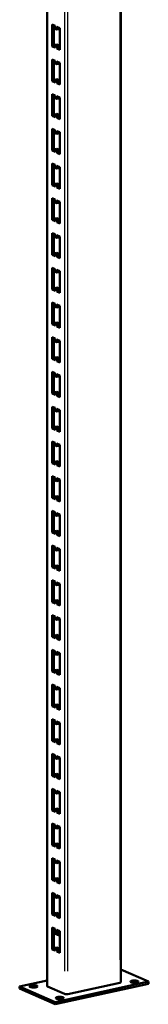
# Model space of a CAD drawing. Units: millimetres. Extents: x -1388 to 10492, y -8674 to 6043.
# Drawn here: x 8768 to 8881, y 1140 to 2002 of the extents above; entities that cross this region are included whole.
import ezdxf

# ---------------------------------------------------------------- set-up
doc = ezdxf.new("R2010")
doc.units = ezdxf.units.MM
doc.header["$MEASUREMENT"] = 0
doc.linetypes.add('Yhtenäinen', pattern=[0])
doc.layers.add('Muotoviivat', color=7, linetype='Continuous', lineweight=35, true_color=0x000000)
doc.layers.add('Muut viivat', color=7, linetype='Continuous', lineweight=35, true_color=0x000000)

# ---------------------------------------------------------------- blocks, each defined once
blk = doc.blocks.new('209938_2_ceaeb19f-a9a9-49d8-aacc-f5e4a1ae5756')
at = {"layer": 'Muotoviivat', "color": 0, "linetype": 'Yhtenäinen', "lineweight": 50, "ltscale": 60}
for p, q in [((-71, 2893.06), (-71, 47.66)), ((-135.77, 44.27), (-135.77, 1347.94)), ((-131.39, 866.81), (-131.39, 885.81)), ((-131.39, 885.81), (-128.81, 884.66)), ((-129.75, 885.08), (-129.75, 867.17)), ((-128.81, 884.66), (-128.81, 882.29)), ((-128.81, 882.29), (-127.08, 881.52)), ((-127.08, 881.52), (-127.08, 883.89)), ((-127.08, 883.89), (-124.5, 882.75)), ((-127.08, 881.52), (-125.45, 881.88)), ((-125.45, 883.17), (-125.45, 881.88)), ((-124.5, 882.75), (-124.5, 863.74)), ((-131.39, 866.81), (-129.75, 867.17)), ((-128.81, 865.66), (-131.39, 866.81)), ((-129.75, 867.17), (-128.81, 866.74)), ((-128.81, 868.03), (-127.17, 868.39)), ((-128.81, 868.03), (-128.81, 865.66)), ((-127.08, 867.27), (-128.81, 868.03)), ((-127.17, 868.39), (-125.45, 867.63)), ((-127.08, 867.27), (-125.45, 867.63)), ((-127.08, 864.89), (-127.08, 867.27)), ((-127.08, 864.89), (-125.45, 865.25)), ((-124.5, 863.74), (-127.08, 864.89)), ((-125.45, 867.63), (-125.45, 865.25)), ((-125.45, 865.25), (-124.5, 864.83)), ((-131.39, 836.4), (-131.39, 855.41)), ((-131.39, 855.41), (-128.81, 854.26)), ((-129.75, 854.68), (-129.75, 836.76)), ((-128.81, 854.26), (-128.81, 851.88)), ((-127.08, 851.12), (-127.08, 853.49)), ((-127.08, 853.49), (-124.5, 852.34)), ((-128.81, 851.88), (-127.08, 851.12)), ((-127.08, 851.12), (-125.45, 851.47)), ((-125.45, 852.76), (-125.45, 851.47)), ((-124.5, 852.34), (-124.5, 833.34)), ((-131.39, 836.4), (-129.75, 836.76)), ((-128.81, 835.26), (-131.39, 836.4)), ((-129.75, 836.76), (-128.81, 836.34)), ((-128.81, 837.63), (-127.17, 837.99)), ((-128.81, 837.63), (-128.81, 835.26)), ((-127.08, 836.86), (-128.81, 837.63)), ((-127.17, 837.99), (-125.45, 837.22)), ((-127.08, 836.86), (-125.45, 837.22)), ((-127.08, 834.49), (-127.08, 836.86)), ((-125.45, 837.22), (-125.45, 834.85)), ((-127.08, 834.49), (-125.45, 834.85)), ((-124.5, 833.34), (-127.08, 834.49)), ((-125.45, 834.85), (-124.5, 834.43)), ((-131.39, 825), (-128.81, 823.85)), ((-131.39, 806), (-131.39, 825)), ((-129.75, 824.28), (-129.75, 806.36)), ((-128.81, 823.85), (-128.81, 821.48)), ((-128.81, 821.48), (-127.08, 820.71)), ((-127.08, 820.71), (-127.08, 823.09)), ((-127.08, 823.09), (-124.5, 821.94)), ((-127.08, 820.71), (-125.45, 821.07)), ((-125.45, 822.36), (-125.45, 821.07)), ((-124.5, 821.94), (-124.5, 802.94)), ((-131.39, 806), (-129.75, 806.36)), ((-128.81, 804.85), (-131.39, 806)), ((-129.75, 806.36), (-128.81, 805.94)), ((-128.81, 807.23), (-127.17, 807.59)), ((-127.08, 806.46), (-128.81, 807.23)), ((-128.81, 807.23), (-128.81, 804.85)), ((-127.17, 807.59), (-125.45, 806.82)), ((-127.08, 806.46), (-125.45, 806.82)), ((-127.08, 804.09), (-127.08, 806.46)), ((-127.08, 804.09), (-125.45, 804.44)), ((-124.5, 802.94), (-127.08, 804.09)), ((-125.45, 806.82), (-125.45, 804.44)), ((-125.45, 804.44), (-124.5, 804.02)), ((-131.39, 775.6), (-131.39, 794.6)), ((-131.39, 794.6), (-128.81, 793.45)), ((-129.75, 793.87), (-129.75, 775.96)), ((-128.81, 793.45), (-128.81, 791.08)), ((-128.81, 791.08), (-127.08, 790.31)), ((-127.08, 790.31), (-127.08, 792.68)), ((-127.08, 792.68), (-124.5, 791.54)), ((-127.08, 790.31), (-125.45, 790.67)), ((-125.45, 791.96), (-125.45, 790.67)), ((-124.5, 791.54), (-124.5, 772.53)), ((-131.39, 775.6), (-129.75, 775.96)), ((-129.75, 775.96), (-128.81, 775.54)), ((-128.81, 776.82), (-127.17, 777.18)), ((-128.81, 776.82), (-128.81, 774.45)), ((-127.08, 776.06), (-128.81, 776.82)), ((-127.17, 777.18), (-125.45, 776.42)), ((-127.08, 776.06), (-125.45, 776.42)), ((-127.08, 773.68), (-127.08, 776.06)), ((-125.45, 776.42), (-125.45, 774.04)), ((-128.81, 774.45), (-131.39, 775.6)), ((-127.08, 773.68), (-125.45, 774.04)), ((-124.5, 772.53), (-127.08, 773.68)), ((-125.45, 774.04), (-124.5, 773.62)), ((-131.39, 745.19), (-131.39, 764.2)), ((-131.39, 764.2), (-128.81, 763.05)), ((-129.75, 763.47), (-129.75, 745.55)), ((-128.81, 763.05), (-128.81, 760.67)), ((-128.81, 760.67), (-127.08, 759.91)), ((-127.08, 759.91), (-127.08, 762.28)), ((-127.08, 762.28), (-124.5, 761.13)), ((-127.08, 759.91), (-125.45, 760.26)), ((-125.45, 761.55), (-125.45, 760.26)), ((-124.5, 761.13), (-124.5, 742.13)), ((-131.39, 745.19), (-129.75, 745.55)), ((-128.81, 744.05), (-131.39, 745.19)), ((-129.75, 745.55), (-128.81, 745.13)), ((-128.81, 746.42), (-127.17, 746.78)), ((-128.81, 746.42), (-128.81, 744.05)), ((-127.08, 745.65), (-128.81, 746.42)), ((-127.17, 746.78), (-125.45, 746.01)), ((-127.08, 745.65), (-125.45, 746.01)), ((-127.08, 743.28), (-127.08, 745.65)), ((-127.08, 743.28), (-125.45, 743.64)), ((-124.5, 742.13), (-127.08, 743.28)), ((-125.45, 746.01), (-125.45, 743.64)), ((-125.45, 743.64), (-124.5, 743.22)), ((-131.39, 714.79), (-131.39, 733.79)), ((-131.39, 733.79), (-128.81, 732.64)), ((-129.75, 733.07), (-129.75, 715.15)), ((-128.81, 732.64), (-128.81, 730.27)), ((-128.81, 730.27), (-127.08, 729.5)), ((-127.08, 729.5), (-127.08, 731.88)), ((-127.08, 731.88), (-124.5, 730.73)), ((-127.08, 729.5), (-125.45, 729.86)), ((-125.45, 731.15), (-125.45, 729.86)), ((-124.5, 730.73), (-124.5, 711.73)), ((-128.81, 716.02), (-127.17, 716.38)), ((-128.81, 716.02), (-128.81, 713.64)), ((-127.08, 715.25), (-128.81, 716.02)), ((-127.17, 716.38), (-125.45, 715.61)), ((-127.08, 715.25), (-125.45, 715.61)), ((-125.45, 715.61), (-125.45, 713.23)), ((-131.39, 714.79), (-129.75, 715.15)), ((-128.81, 713.64), (-131.39, 714.79)), ((-129.75, 715.15), (-128.81, 714.73)), ((-127.08, 712.88), (-127.08, 715.25)), ((-127.08, 712.88), (-125.45, 713.23)), ((-124.5, 711.73), (-127.08, 712.88)), ((-125.45, 713.23), (-124.5, 712.81)), ((-131.39, 684.39), (-131.39, 703.39)), ((-131.39, 703.39), (-128.81, 702.24)), ((-129.75, 702.66), (-129.75, 684.75)), ((-128.81, 702.24), (-128.81, 699.87)), ((-128.81, 699.87), (-127.08, 699.1)), ((-127.08, 699.1), (-127.08, 701.48)), ((-127.08, 701.48), (-124.5, 700.33)), ((-127.08, 699.1), (-125.45, 699.46)), ((-125.45, 700.75), (-125.45, 699.46)), ((-124.5, 700.33), (-124.5, 681.32)), ((-131.39, 684.39), (-129.75, 684.75)), ((-128.81, 683.24), (-131.39, 684.39)), ((-129.75, 684.75), (-128.81, 684.33)), ((-128.81, 685.61), (-127.17, 685.97)), ((-128.81, 685.61), (-128.81, 683.24)), ((-127.08, 684.85), (-128.81, 685.61)), ((-127.17, 685.97), (-125.45, 685.21)), ((-127.08, 684.85), (-125.45, 685.21)), ((-127.08, 682.47), (-127.08, 684.85)), ((-127.08, 682.47), (-125.45, 682.83)), ((-124.5, 681.32), (-127.08, 682.47)), ((-125.45, 685.21), (-125.45, 682.83)), ((-125.45, 682.83), (-124.5, 682.41)), ((-131.39, 653.99), (-131.39, 672.99)), ((-131.39, 672.99), (-128.81, 671.84)), ((-129.75, 672.26), (-129.75, 654.34)), ((-128.81, 671.84), (-128.81, 669.46)), ((-128.81, 669.46), (-127.08, 668.7)), ((-127.08, 668.7), (-127.08, 671.07)), ((-127.08, 671.07), (-124.5, 669.92)), ((-127.08, 668.7), (-125.45, 669.06)), ((-125.45, 670.34), (-125.45, 669.06)), ((-124.5, 669.92), (-124.5, 650.92)), ((-128.81, 655.21), (-127.17, 655.57)), ((-128.81, 655.21), (-128.81, 652.84)), ((-127.08, 654.45), (-128.81, 655.21)), ((-127.17, 655.57), (-125.45, 654.8)), ((-131.39, 653.99), (-129.75, 654.34)), ((-128.81, 652.84), (-131.39, 653.99)), ((-129.75, 654.34), (-128.81, 653.92)), ((-127.08, 654.45), (-125.45, 654.8)), ((-127.08, 652.07), (-127.08, 654.45)), ((-127.08, 652.07), (-125.45, 652.43)), ((-124.5, 650.92), (-127.08, 652.07)), ((-125.45, 654.8), (-125.45, 652.43)), ((-125.45, 652.43), (-124.5, 652.01)), ((-131.39, 623.58), (-131.39, 642.58)), ((-131.39, 642.58), (-128.81, 641.44)), ((-129.75, 641.86), (-129.75, 623.94)), ((-128.81, 641.44), (-128.81, 639.06)), ((-128.81, 639.06), (-127.08, 638.29)), ((-127.08, 638.29), (-127.08, 640.67)), ((-127.08, 640.67), (-124.5, 639.52)), ((-127.08, 638.29), (-125.45, 638.65)), ((-125.45, 639.94), (-125.45, 638.65)), ((-124.5, 639.52), (-124.5, 620.52)), ((-131.39, 623.58), (-129.75, 623.94)), ((-128.81, 622.43), (-131.39, 623.58)), ((-129.75, 623.94), (-128.81, 623.52)), ((-128.81, 624.81), (-127.17, 625.17)), ((-128.81, 624.81), (-128.81, 622.43)), ((-127.08, 624.04), (-128.81, 624.81)), ((-127.17, 625.17), (-125.45, 624.4)), ((-127.08, 624.04), (-125.45, 624.4)), ((-127.08, 621.67), (-127.08, 624.04)), ((-127.08, 621.67), (-125.45, 622.03)), ((-124.5, 620.52), (-127.08, 621.67)), ((-125.45, 624.4), (-125.45, 622.03)), ((-125.45, 622.03), (-124.5, 621.6)), ((-131.39, 593.18), (-131.39, 612.18)), ((-131.39, 612.18), (-128.81, 611.03)), ((-129.75, 611.45), (-129.75, 593.54)), ((-128.81, 611.03), (-128.81, 608.66)), ((-128.81, 608.66), (-127.08, 607.89)), ((-127.08, 610.27), (-124.5, 609.12)), ((-127.08, 607.89), (-127.08, 610.27)), ((-127.08, 607.89), (-125.45, 608.25)), ((-125.45, 609.54), (-125.45, 608.25)), ((-124.5, 609.12), (-124.5, 590.11)), ((-128.81, 594.41), (-127.17, 594.76)), ((-127.17, 594.76), (-125.45, 594)), ((-131.39, 593.18), (-129.75, 593.54)), ((-128.81, 592.03), (-131.39, 593.18)), ((-129.75, 593.54), (-128.81, 593.12)), ((-128.81, 594.41), (-128.81, 592.03)), ((-127.08, 593.64), (-128.81, 594.41)), ((-127.08, 593.64), (-125.45, 594)), ((-127.08, 591.26), (-127.08, 593.64)), ((-127.08, 591.26), (-125.45, 591.62)), ((-124.5, 590.11), (-127.08, 591.26)), ((-125.45, 594), (-125.45, 591.62)), ((-125.45, 591.62), (-124.5, 591.2)), ((-131.39, 562.78), (-131.39, 581.78)), ((-131.39, 581.78), (-128.81, 580.63)), ((-129.75, 581.05), (-129.75, 563.13)), ((-128.81, 580.63), (-128.81, 578.25)), ((-128.81, 578.25), (-127.08, 577.49)), ((-127.08, 577.49), (-127.08, 579.86)), ((-127.08, 579.86), (-124.5, 578.71)), ((-127.08, 577.49), (-125.45, 577.85)), ((-125.45, 579.13), (-125.45, 577.85)), ((-124.5, 578.71), (-124.5, 559.71)), ((-131.39, 562.78), (-129.75, 563.13)), ((-128.81, 561.63), (-131.39, 562.78)), ((-129.75, 563.13), (-128.81, 562.71)), ((-128.81, 564), (-127.17, 564.36)), ((-128.81, 564), (-128.81, 561.63)), ((-127.08, 563.24), (-128.81, 564)), ((-127.17, 564.36), (-125.45, 563.59)), ((-127.08, 563.24), (-125.45, 563.59)), ((-127.08, 560.86), (-127.08, 563.24)), ((-127.08, 560.86), (-125.45, 561.22)), ((-124.5, 559.71), (-127.08, 560.86)), ((-125.45, 563.59), (-125.45, 561.22)), ((-125.45, 561.22), (-124.5, 560.8)), ((-131.39, 532.37), (-131.39, 551.37)), ((-131.39, 551.37), (-128.81, 550.23)), ((-129.75, 550.65), (-129.75, 532.73)), ((-128.81, 550.23), (-128.81, 547.85)), ((-128.81, 547.85), (-127.08, 547.08)), ((-127.08, 547.08), (-127.08, 549.46)), ((-127.08, 549.46), (-124.5, 548.31)), ((-127.08, 547.08), (-125.45, 547.44)), ((-125.45, 548.73), (-125.45, 547.44)), ((-124.5, 548.31), (-124.5, 529.31)), ((-131.39, 532.37), (-129.75, 532.73)), ((-128.81, 531.22), (-131.39, 532.37)), ((-129.75, 532.73), (-128.81, 532.31)), ((-128.81, 533.6), (-127.17, 533.96)), ((-128.81, 533.6), (-128.81, 531.22)), ((-127.08, 532.83), (-128.81, 533.6)), ((-127.17, 533.96), (-125.45, 533.19)), ((-127.08, 532.83), (-125.45, 533.19)), ((-127.08, 530.46), (-127.08, 532.83)), ((-127.08, 530.46), (-125.45, 530.82)), ((-124.5, 529.31), (-127.08, 530.46)), ((-125.45, 533.19), (-125.45, 530.82)), ((-125.45, 530.82), (-124.5, 530.39)), ((-131.39, 501.97), (-131.39, 520.97)), ((-131.39, 520.97), (-128.81, 519.82)), ((-129.75, 520.24), (-129.75, 502.33)), ((-128.81, 519.82), (-128.81, 517.45)), ((-128.81, 517.45), (-127.08, 516.68)), ((-127.08, 516.68), (-127.08, 519.06)), ((-127.08, 519.06), (-124.5, 517.91)), ((-125.45, 518.33), (-125.45, 517.04)), ((-124.5, 517.91), (-124.5, 498.91)), ((-127.08, 516.68), (-125.45, 517.04)), ((-131.39, 501.97), (-129.75, 502.33)), ((-128.81, 500.82), (-131.39, 501.97)), ((-129.75, 502.33), (-128.81, 501.91)), ((-128.81, 503.2), (-127.17, 503.55)), ((-128.81, 503.2), (-128.81, 500.82)), ((-127.08, 502.43), (-128.81, 503.2)), ((-127.17, 503.55), (-125.45, 502.79)), ((-127.08, 502.43), (-125.45, 502.79)), ((-127.08, 500.05), (-127.08, 502.43)), ((-127.08, 500.05), (-125.45, 500.41)), ((-124.5, 498.91), (-127.08, 500.05)), ((-125.45, 502.79), (-125.45, 500.41)), ((-125.45, 500.41), (-124.5, 499.99)), ((-131.39, 471.57), (-131.39, 490.57)), ((-131.39, 490.57), (-128.81, 489.42)), ((-129.75, 489.84), (-129.75, 471.92)), ((-128.81, 489.42), (-128.81, 487.04)), ((-128.81, 487.04), (-127.08, 486.28)), ((-127.08, 486.28), (-127.08, 488.65)), ((-127.08, 488.65), (-124.5, 487.5)), ((-127.08, 486.28), (-125.45, 486.64)), ((-125.45, 487.93), (-125.45, 486.64)), ((-124.5, 487.5), (-124.5, 468.5)), ((-131.39, 471.57), (-129.75, 471.92)), ((-128.81, 470.42), (-131.39, 471.57)), ((-129.75, 471.92), (-128.81, 471.5)), ((-128.81, 472.79), (-127.17, 473.15)), ((-128.81, 472.79), (-128.81, 470.42)), ((-127.08, 472.03), (-128.81, 472.79)), ((-127.17, 473.15), (-125.45, 472.38)), ((-127.08, 472.03), (-125.45, 472.38)), ((-127.08, 469.65), (-127.08, 472.03)), ((-127.08, 469.65), (-125.45, 470.01)), ((-124.5, 468.5), (-127.08, 469.65)), ((-125.45, 472.38), (-125.45, 470.01)), ((-125.45, 470.01), (-124.5, 469.59)), ((-131.39, 441.16), (-131.39, 460.17)), ((-131.39, 460.17), (-128.81, 459.02)), ((-129.75, 459.44), (-129.75, 441.52)), ((-128.81, 459.02), (-128.81, 456.64)), ((-127.08, 455.87), (-127.08, 458.25)), ((-127.08, 458.25), (-124.5, 457.1)), ((-125.45, 457.52), (-125.45, 456.23)), ((-124.5, 457.1), (-124.5, 438.1)), ((-128.81, 456.64), (-127.08, 455.87)), ((-127.08, 455.87), (-125.45, 456.23)), ((-131.39, 441.16), (-129.75, 441.52)), ((-128.81, 440.01), (-131.39, 441.16)), ((-129.75, 441.52), (-128.81, 441.1)), ((-128.81, 442.39), (-127.17, 442.75)), ((-128.81, 442.39), (-128.81, 440.01)), ((-127.08, 441.62), (-128.81, 442.39)), ((-127.17, 442.75), (-125.45, 441.98)), ((-127.08, 441.62), (-125.45, 441.98)), ((-127.08, 439.25), (-127.08, 441.62)), ((-127.08, 439.25), (-125.45, 439.61)), ((-125.45, 441.98), (-125.45, 439.61)), ((-125.45, 439.61), (-124.5, 439.18)), ((-124.5, 438.1), (-127.08, 439.25)), ((-131.39, 410.76), (-131.39, 429.76)), ((-131.39, 429.76), (-128.81, 428.61)), ((-129.75, 429.03), (-129.75, 411.12)), ((-128.81, 428.61), (-128.81, 426.24)), ((-128.81, 426.24), (-127.08, 425.47)), ((-127.08, 425.47), (-127.08, 427.85)), ((-127.08, 427.85), (-124.5, 426.7)), ((-127.08, 425.47), (-125.45, 425.83)), ((-125.45, 427.12), (-125.45, 425.83)), ((-124.5, 426.7), (-124.5, 407.7)), ((-131.39, 410.76), (-129.75, 411.12)), ((-128.81, 409.61), (-131.39, 410.76)), ((-129.75, 411.12), (-128.81, 410.7)), ((-128.81, 411.99), (-127.17, 412.34)), ((-128.81, 411.99), (-128.81, 409.61)), ((-127.08, 411.22), (-128.81, 411.99)), ((-127.17, 412.34), (-125.45, 411.58)), ((-127.08, 411.22), (-125.45, 411.58)), ((-127.08, 408.84), (-127.08, 411.22)), ((-127.08, 408.84), (-125.45, 409.2)), ((-124.5, 407.7), (-127.08, 408.84)), ((-125.45, 411.58), (-125.45, 409.2)), ((-125.45, 409.2), (-124.5, 408.78)), ((-131.39, 380.36), (-131.39, 399.36)), ((-131.39, 399.36), (-128.81, 398.21)), ((-129.75, 398.63), (-129.75, 380.72)), ((-128.81, 398.21), (-128.81, 395.83)), ((-127.08, 395.07), (-127.08, 397.44)), ((-127.08, 397.44), (-124.5, 396.29)), ((-125.45, 396.72), (-125.45, 395.43)), ((-128.81, 395.83), (-127.08, 395.07)), ((-127.08, 395.07), (-125.45, 395.43)), ((-124.5, 396.29), (-124.5, 377.29)), ((-131.39, 380.36), (-129.75, 380.72)), ((-128.81, 379.21), (-131.39, 380.36)), ((-129.75, 380.72), (-128.81, 380.29)), ((-128.81, 381.58), (-127.17, 381.94)), ((-128.81, 381.58), (-128.81, 379.21)), ((-127.08, 380.82), (-128.81, 381.58)), ((-127.17, 381.94), (-125.45, 381.18)), ((-127.08, 380.82), (-125.45, 381.18)), ((-127.08, 378.44), (-127.08, 380.82)), ((-125.45, 381.18), (-125.45, 378.8)), ((-127.08, 378.44), (-125.45, 378.8)), ((-124.5, 377.29), (-127.08, 378.44)), ((-125.45, 378.8), (-124.5, 378.38)), ((-131.39, 349.95), (-131.39, 368.96)), ((-131.39, 368.96), (-128.81, 367.81)), ((-129.75, 368.23), (-129.75, 350.31)), ((-128.81, 367.81), (-128.81, 365.43)), ((-128.81, 365.43), (-127.08, 364.67)), ((-127.08, 364.67), (-127.08, 367.04)), ((-127.08, 367.04), (-124.5, 365.89)), ((-127.08, 364.67), (-125.45, 365.02)), ((-125.45, 366.31), (-125.45, 365.02)), ((-124.5, 365.89), (-124.5, 346.89)), ((-131.39, 349.95), (-129.75, 350.31)), ((-128.81, 348.8), (-131.39, 349.95)), ((-129.75, 350.31), (-128.81, 349.89)), ((-128.81, 351.18), (-127.17, 351.54)), ((-128.81, 351.18), (-128.81, 348.8)), ((-127.08, 350.41), (-128.81, 351.18)), ((-127.17, 351.54), (-125.45, 350.77)), ((-127.08, 350.41), (-125.45, 350.77)), ((-127.08, 348.04), (-127.08, 350.41)), ((-127.08, 348.04), (-125.45, 348.4)), ((-124.5, 346.89), (-127.08, 348.04)), ((-125.45, 350.77), (-125.45, 348.4)), ((-125.45, 348.4), (-124.5, 347.98)), ((-131.39, 319.55), (-131.39, 338.55)), ((-131.39, 338.55), (-128.81, 337.4)), ((-129.75, 337.82), (-129.75, 319.91)), ((-128.81, 337.4), (-128.81, 335.03)), ((-127.08, 334.26), (-127.08, 336.64)), ((-127.08, 336.64), (-124.5, 335.49)), ((-128.81, 335.03), (-127.08, 334.26)), ((-127.08, 334.26), (-125.45, 334.62)), ((-125.45, 335.91), (-125.45, 334.62)), ((-124.5, 335.49), (-124.5, 316.49)), ((-131.39, 319.55), (-129.75, 319.91)), ((-128.81, 318.4), (-131.39, 319.55)), ((-129.75, 319.91), (-128.81, 319.49)), ((-128.81, 320.78), (-127.17, 321.13)), ((-128.81, 320.78), (-128.81, 318.4)), ((-127.08, 320.01), (-128.81, 320.78)), ((-127.17, 321.13), (-125.45, 320.37)), ((-127.08, 320.01), (-125.45, 320.37)), ((-127.08, 317.64), (-127.08, 320.01)), ((-125.45, 320.37), (-125.45, 317.99)), ((-127.08, 317.64), (-125.45, 317.99)), ((-124.5, 316.49), (-127.08, 317.64)), ((-125.45, 317.99), (-124.5, 317.57)), ((-131.39, 289.15), (-131.39, 308.15)), ((-131.39, 308.15), (-128.81, 307)), ((-129.75, 307.42), (-129.75, 289.51)), ((-128.81, 307), (-128.81, 304.62)), ((-128.81, 304.62), (-127.08, 303.86)), ((-127.08, 303.86), (-127.08, 306.23)), ((-127.08, 306.23), (-124.5, 305.08)), ((-127.08, 303.86), (-125.45, 304.22)), ((-125.45, 305.51), (-125.45, 304.22)), ((-124.5, 305.08), (-124.5, 286.08)), ((-131.39, 289.15), (-129.75, 289.51)), ((-128.81, 288), (-131.39, 289.15)), ((-129.75, 289.51), (-128.81, 289.08)), ((-128.81, 290.37), (-127.17, 290.73)), ((-128.81, 290.37), (-128.81, 288)), ((-127.08, 289.61), (-128.81, 290.37)), ((-127.17, 290.73), (-125.45, 289.97)), ((-127.08, 289.61), (-125.45, 289.97)), ((-127.08, 287.23), (-127.08, 289.61)), ((-127.08, 287.23), (-125.45, 287.59)), ((-124.5, 286.08), (-127.08, 287.23)), ((-125.45, 289.97), (-125.45, 287.59)), ((-125.45, 287.59), (-124.5, 287.17)), ((-131.39, 258.74), (-131.39, 277.75)), ((-131.39, 277.75), (-128.81, 276.6)), ((-129.75, 277.02), (-129.75, 259.1)), ((-128.81, 276.6), (-128.81, 274.22)), ((-127.08, 273.46), (-127.08, 275.83)), ((-127.08, 275.83), (-124.5, 274.68)), ((-128.81, 274.22), (-127.08, 273.46)), ((-127.08, 273.46), (-125.45, 273.81)), ((-125.45, 275.1), (-125.45, 273.81)), ((-124.5, 274.68), (-124.5, 255.68)), ((-131.39, 258.74), (-129.75, 259.1)), ((-128.81, 257.59), (-131.39, 258.74)), ((-129.75, 259.1), (-128.81, 258.68)), ((-128.81, 259.97), (-127.17, 260.33)), ((-128.81, 259.97), (-128.81, 257.59)), ((-127.08, 259.2), (-128.81, 259.97)), ((-127.17, 260.33), (-125.45, 259.56)), ((-127.08, 259.2), (-125.45, 259.56)), ((-127.08, 256.83), (-127.08, 259.2)), ((-125.45, 259.56), (-125.45, 257.19)), ((-127.08, 256.83), (-125.45, 257.19)), ((-124.5, 255.68), (-127.08, 256.83)), ((-125.45, 257.19), (-124.5, 256.77)), ((-131.39, 228.34), (-131.39, 247.34)), ((-131.39, 247.34), (-128.81, 246.19)), ((-129.75, 246.61), (-129.75, 228.7)), ((-128.81, 246.19), (-128.81, 243.82)), ((-128.81, 243.82), (-127.08, 243.05)), ((-127.08, 243.05), (-127.08, 245.43)), ((-127.08, 245.43), (-124.5, 244.28)), ((-127.08, 243.05), (-125.45, 243.41)), ((-125.45, 244.7), (-125.45, 243.41)), ((-124.5, 244.28), (-124.5, 225.28)), ((-131.39, 228.34), (-129.75, 228.7)), ((-128.81, 227.19), (-131.39, 228.34)), ((-129.75, 228.7), (-128.81, 228.28)), ((-128.81, 229.57), (-127.17, 229.93)), ((-128.81, 229.57), (-128.81, 227.19)), ((-127.08, 228.8), (-128.81, 229.57)), ((-127.17, 229.93), (-125.45, 229.16)), ((-127.08, 228.8), (-125.45, 229.16)), ((-127.08, 226.43), (-127.08, 228.8)), ((-127.08, 226.43), (-125.45, 226.78)), ((-124.5, 225.28), (-127.08, 226.43)), ((-125.45, 229.16), (-125.45, 226.78)), ((-125.45, 226.78), (-124.5, 226.36)), ((-131.39, 197.94), (-131.39, 216.94)), ((-131.39, 216.94), (-128.81, 215.79)), ((-129.75, 216.21), (-129.75, 198.3)), ((-128.81, 215.79), (-128.81, 213.42)), ((-128.81, 213.42), (-127.08, 212.65)), ((-127.08, 212.65), (-127.08, 215.02)), ((-127.08, 215.02), (-124.5, 213.88)), ((-127.08, 212.65), (-125.45, 213.01)), ((-125.45, 214.3), (-125.45, 213.01)), ((-124.5, 213.88), (-124.5, 194.87)), ((-131.39, 197.94), (-129.75, 198.3)), ((-129.75, 198.3), (-128.81, 197.87)), ((-128.81, 199.16), (-127.17, 199.52)), ((-128.81, 199.16), (-128.81, 196.79)), ((-127.08, 198.4), (-128.81, 199.16)), ((-127.17, 199.52), (-125.45, 198.76)), ((-127.08, 198.4), (-125.45, 198.76)), ((-127.08, 196.02), (-127.08, 198.4)), ((-125.45, 198.76), (-125.45, 196.38)), ((-128.81, 196.79), (-131.39, 197.94)), ((-127.08, 196.02), (-125.45, 196.38)), ((-124.5, 194.87), (-127.08, 196.02)), ((-125.45, 196.38), (-124.5, 195.96)), ((-131.39, 167.53), (-131.39, 186.54)), ((-131.39, 186.54), (-128.81, 185.39)), ((-129.75, 185.81), (-129.75, 167.89)), ((-128.81, 185.39), (-128.81, 183.01)), ((-128.81, 183.01), (-127.08, 182.25)), ((-127.08, 182.25), (-127.08, 184.62)), ((-127.08, 184.62), (-124.5, 183.47)), ((-127.08, 182.25), (-125.45, 182.6)), ((-125.45, 183.89), (-125.45, 182.6)), ((-124.5, 183.47), (-124.5, 164.47)), ((-131.39, 167.53), (-129.75, 167.89)), ((-128.81, 166.39), (-131.39, 167.53)), ((-129.75, 167.89), (-128.81, 167.47)), ((-128.81, 168.76), (-127.17, 169.12)), ((-128.81, 168.76), (-128.81, 166.39)), ((-127.08, 167.99), (-128.81, 168.76)), ((-127.17, 169.12), (-125.45, 168.35)), ((-127.08, 167.99), (-125.45, 168.35)), ((-127.08, 165.62), (-127.08, 167.99)), ((-127.08, 165.62), (-125.45, 165.98)), ((-124.5, 164.47), (-127.08, 165.62)), ((-125.45, 168.35), (-125.45, 165.98)), ((-125.45, 165.98), (-124.5, 165.56)), ((-131.39, 137.13), (-131.39, 156.13)), ((-131.39, 156.13), (-128.81, 154.98)), ((-129.75, 155.41), (-129.75, 137.49)), ((-128.81, 154.98), (-128.81, 152.61)), ((-128.81, 152.61), (-127.08, 151.84)), ((-127.08, 151.84), (-127.08, 154.22)), ((-127.08, 154.22), (-124.5, 153.07)), ((-127.08, 151.84), (-125.45, 152.2)), ((-125.45, 153.49), (-125.45, 152.2)), ((-124.5, 153.07), (-124.5, 134.07)), ((-128.81, 138.36), (-127.17, 138.72)), ((-128.81, 138.36), (-128.81, 135.98)), ((-127.08, 137.59), (-128.81, 138.36)), ((-127.17, 138.72), (-125.45, 137.95)), ((-127.08, 137.59), (-125.45, 137.95)), ((-125.45, 137.95), (-125.45, 135.57)), ((-131.39, 137.13), (-129.75, 137.49)), ((-128.81, 135.98), (-131.39, 137.13)), ((-129.75, 137.49), (-128.81, 137.07)), ((-127.08, 135.22), (-127.08, 137.59)), ((-127.08, 135.22), (-125.45, 135.57)), ((-124.5, 134.07), (-127.08, 135.22)), ((-125.45, 135.57), (-124.5, 135.15)), ((-131.39, 125.73), (-128.81, 124.58)), ((-131.39, 106.73), (-131.39, 125.73)), ((-129.75, 125), (-129.75, 107.09)), ((-128.81, 124.58), (-128.81, 122.21)), ((-128.81, 122.21), (-127.08, 121.44)), ((-127.08, 121.44), (-127.08, 123.81)), ((-127.08, 123.81), (-124.5, 122.67)), ((-127.08, 121.44), (-125.45, 121.8)), ((-125.45, 123.09), (-125.45, 121.8)), ((-124.5, 122.67), (-124.5, 103.66)), ((-131.39, 106.73), (-129.75, 107.09)), ((-128.81, 105.58), (-131.39, 106.73)), ((-129.75, 107.09), (-128.81, 106.67)), ((-128.81, 107.95), (-127.17, 108.31)), ((-127.08, 107.19), (-128.81, 107.95)), ((-128.81, 107.95), (-128.81, 105.58)), ((-127.17, 108.31), (-125.45, 107.55)), ((-127.08, 107.19), (-125.45, 107.55)), ((-127.08, 104.81), (-127.08, 107.19)), ((-127.08, 104.81), (-125.45, 105.17)), ((-124.5, 103.66), (-127.08, 104.81)), ((-125.45, 107.55), (-125.45, 105.17)), ((-125.45, 105.17), (-124.5, 104.75)), ((-131.39, 76.32), (-131.39, 95.33)), ((-131.39, 95.33), (-128.81, 94.18)), ((-129.75, 94.6), (-129.75, 76.68)), ((-129.75, 90.53), (-124.5, 88.19)), ((-129.39, 92.54), (-128.81, 92.67)), ((-128.81, 94.18), (-128.81, 91.8)), ((-128.81, 91.8), (-127.08, 91.04)), ((-128.73, 91.16), (-124.5, 89.28)), ((-127.08, 91.04), (-127.08, 93.41)), ((-127.08, 93.41), (-124.5, 92.26)), ((-127.08, 91.04), (-125.45, 91.39)), ((-125.45, 92.68), (-125.45, 91.39)), ((-125.45, 92.64), (-125.38, 92.66)), ((-124.5, 92.26), (-124.5, 73.26)), ((-128.81, 77.55), (-127.17, 77.91)), ((-127.17, 77.91), (-125.45, 77.14)), ((-131.39, 76.32), (-129.75, 76.68)), ((-128.81, 75.18), (-131.39, 76.32)), ((-129.75, 76.68), (-128.81, 76.26)), ((-128.81, 77.55), (-128.81, 75.18)), ((-127.08, 76.78), (-128.81, 77.55)), ((-127.08, 76.78), (-125.45, 77.14)), ((-127.08, 74.41), (-127.08, 76.78)), ((-127.08, 74.41), (-125.45, 74.77)), ((-124.5, 73.26), (-127.08, 74.41)), ((-125.45, 77.14), (-125.45, 74.77)), ((-125.45, 74.77), (-124.5, 74.35)), ((-71.03, 58.73), (-46.95, 48.03)), ((-159.83, 43.9), (-135.74, 49.17)), ((-159.83, 42), (-159.83, 43.9)), ((-128.81, 30.11), (-159.83, 43.9)), ((-135.41, 43.91), (-120.48, 37.27)), ((-46.95, 48.03), (-128.81, 30.11)), ((-46.95, 46.13), (-128.81, 28.21)), ((-117.69, 37.12), (-71.85, 47.15)), ((-46.95, 46.13), (-46.95, 48.03)), ((-128.81, 28.21), (-159.83, 42)), ((-128.81, 28.21), (-128.81, 30.11))]:
    blk.add_line(p, q, dxfattribs=at)
for centre, major_axis, start_param, end_param in [((-127.1, 91.52), (-4, 0), 5.324229, 5.449562), ((-127.1, 91.52), (-2, 0), 5.757099, 6.895026), ((-147.62, 42), (-3.5, 0), 4.218768, 5.205622), ((-133.77, 44.27), (-2, 0), 6.085393, 6.895026), ((-73, 47.66), (2, 0), 5.324229, 6.109627), ((-59.16, 46.12), (-3.5, 0), 4.218768, 5.205622), ((-118.84, 37.63), (2, 0), 3.753433, 5.324229), ((-124.64, 31.79), (-3.5, 0), 4.218768, 5.205622)]:
    blk.add_ellipse(centre, major_axis=major_axis, ratio=0.311947, start_param=start_param, end_param=end_param, dxfattribs=at)
for centre in [(-147.62, 43.9), (-59.16, 48.02), (-124.64, 33.69)]:
    blk.add_ellipse(centre, major_axis=(3.5, 0), ratio=0.311947, dxfattribs=at)
at = {"layer": 'Muut viivat', "color": 0, "linetype": 'Yhtenäinen', "lineweight": 25, "ltscale": 60}
for p, q in [((-71.85, 2877.45), (-71.85, 67.15)), ((-120.48, 2867.57), (-120.48, 57.27)), ((-117.69, 57.12), (-117.69, 2867.42)), ((-135.41, 63.91), (-135.41, 1347.69))]:
    blk.add_line(p, q, dxfattribs=at)

msp = doc.modelspace()

# ---------------------------------------------------------------- block references
at = {"color": 7}
msp.add_blockref('209938_2_ceaeb19f-a9a9-49d8-aacc-f5e4a1ae5756', (8928.2, 1111.67), dxfattribs=at)

doc.saveas('drawing.dxf')
